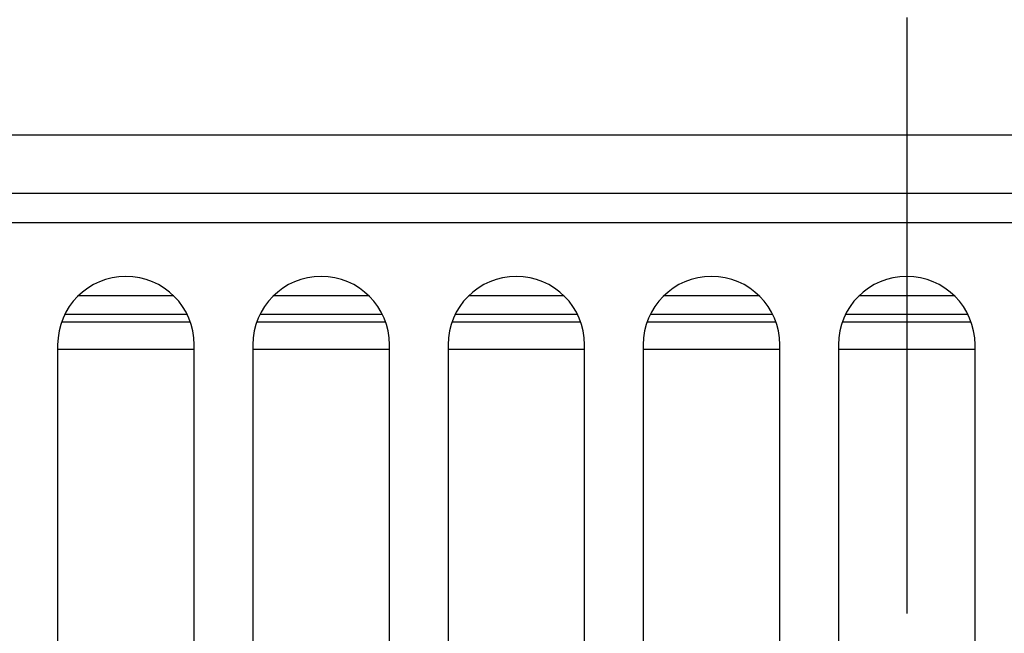
# Model space of a CAD drawing. Extents: x 15 to 422, y 3 to 290.
# Drawn here: x 87 to 97, y 205 to 212 of the extents above; entities that cross this region are included whole.
import ezdxf

# ---------------------------------------------------------------- set-up
doc = ezdxf.new("R2010")
doc.units = 0
doc.header["$LTSCALE"] = 4.883161
doc.linetypes.add('CENTER', pattern=[2, 1.25, -0.25, 0.25, -0.25])
doc.layers.get('0').update_dxf_attribs({"linetype": 'CONTINUOUS'})
doc.layers.add('001', color=7, linetype='CONTINUOUS')
doc.layers.add('002', color=7, linetype='CONTINUOUS')
doc.styles.get("Standard").update_dxf_attribs({"font": 'TXT', "bigfont": 'BIGFONT'})
doc.dimstyles.get("Standard").update_dxf_attribs({"dimtxt": 3.6, "dimasz": 1.5, "dimexe": 2, "dimexo": 0.9, "dimgap": 1, "dimtad": 1, "dimblk": 'ICAD_ARW2', "dimblk1": 'ICAD_ARW2', "dimblk2": 'ICAD_ARW2', "dimcen": 0.09, "dimazin": 3, "dimtfac": 0.8, "dimtmove": 0, "dimatfit": 3})

# ---------------------------------------------------------------- blocks, each defined once
blk = doc.blocks.new('*D3')
at = {"layer": '001'}
for p, q in [((64.167957, 209.158034), (64.167957, 233.43006)), ((128.167957, 209.158034), (128.167957, 233.43006)), ((128.167957, 231.19006), (64.167957, 231.19006))]:
    blk.add_line(p, q, dxfattribs=at)
for points in [[(65.367957, 230.868521), (64.167957, 231.19006), (65.367957, 231.511599)], [(126.967957, 231.511599), (128.167957, 231.19006), (126.967957, 230.868521)]]:
    blk.add_lwpolyline(points, dxfattribs=at)
for p in [(64.167957, 231.19006), (64.167957, 209.158034), (128.167957, 209.158034)]:
    blk.add_point(p, dxfattribs=at)
at = {"layer": '001', "width": 0.708333}
blk.add_text('３２０', height=3.2, dxfattribs=at).set_placement((92.167957, 231.99006))
blk = doc.blocks.new('ICAD_ARW2')
at = {"color": 0, "linetype": 'CONTINUOUS'}
for p, q in [((-1, 0.258819), (0, 0)), ((0, 0), (-1, -0.258819)), ((0, 0), (-1, 0))]:
    blk.add_line(p, q, dxfattribs=at)
blk = doc.blocks.new('*D5')
at = {"layer": '001'}
for p, q in [((40.367957, 209.650891), (40.367957, 239.482087)), ((151.967957, 209.650891), (151.967957, 239.482087)), ((151.967957, 237.242087), (40.367957, 237.242087))]:
    blk.add_line(p, q, dxfattribs=at)
for points in [[(41.567957, 236.920548), (40.367957, 237.242087), (41.567957, 237.563626)], [(150.767957, 237.563626), (151.967957, 237.242087), (150.767957, 236.920548)]]:
    blk.add_lwpolyline(points, dxfattribs=at)
for p in [(40.367957, 237.242087), (40.367957, 209.650891), (151.967957, 209.650891)]:
    blk.add_point(p, dxfattribs=at)
at = {"layer": '001', "width": 0.708333}
blk.add_text('５５８', height=3.2, dxfattribs=at).set_placement((92.167956, 238.042087))

msp = doc.modelspace()

# ---------------------------------------------------------------- linework, layer by layer
at = {"layer": '001', "color": 253, "linetype": 'CENTER'}
msp.add_line((96.167957, 221.287534), (96.167957, 69.141653), dxfattribs=at)
at = {"layer": '002', "color": 3}
for p, q in [((81.367957, 210.320891), (110.967957, 210.320891)), ((110.967957, 209.720891), (81.367957, 209.720891)), ((110.967957, 209.420891), (81.367957, 209.420891)), ((88.657932, 208.670891), (87.678132, 208.670891)), ((90.657913, 208.670891), (89.678113, 208.670891)), ((92.657894, 208.670891), (91.678094, 208.670891)), ((94.657875, 208.670891), (93.678075, 208.670891)), ((96.657413, 208.670891), (95.6785, 208.670891)), ((88.795944, 208.480886), (87.540444, 208.480886)), ((90.795632, 208.480886), (89.540638, 208.480886)), ((92.795826, 208.480886), (91.540832, 208.480886)), ((94.796019, 208.480886), (93.540519, 208.480886)), ((96.795201, 208.480886), (95.540713, 208.480886)), ((88.829201, 208.400886), (87.506907, 208.400886)), ((90.829501, 208.400886), (89.507207, 208.400886)), ((92.829282, 208.400886), (91.506988, 208.400886)), ((94.829582, 208.400886), (93.507288, 208.400886)), ((96.828844, 208.400886), (95.507069, 208.400886)), ((87.467957, 208.170891), (87.467957, 199.370891)), ((88.867957, 199.370891), (88.867957, 208.170891)), ((89.467957, 208.170891), (89.467957, 199.370891)), ((90.867957, 199.370891), (90.867957, 208.170891)), ((91.467957, 208.170891), (91.467957, 199.370891)), ((92.867957, 199.370891), (92.867957, 208.170891)), ((93.467957, 208.170891), (93.467957, 199.370891)), ((94.867957, 199.370891), (94.867957, 208.170891)), ((95.467957, 208.170891), (95.467957, 199.370891)), ((96.867957, 199.370891), (96.867957, 208.170891)), ((88.868107, 208.120886), (87.468001, 208.120886)), ((90.868407, 208.120886), (89.468301, 208.120886)), ((92.868188, 208.120886), (91.468082, 208.120886)), ((94.867969, 208.120886), (93.468382, 208.120886)), ((96.867751, 208.120886), (95.468163, 208.120886))]:
    msp.add_line(p, q, dxfattribs=at)
for centre in [(88.167957, 208.170891), (90.167957, 208.170891), (92.167957, 208.170891), (94.167957, 208.170891), (96.167957, 208.170891)]:
    msp.add_arc(centre, 0.7, 0, 180, dxfattribs=at)

# ---------------------------------------------------------------- dimensions: what is measured, and where the dimension line sits
at = {"layer": '001'}
for base, p1, p2, picture, middle in [((40.367957, 237.242087), (151.967957, 209.650891), (40.367957, 209.650891), '*D5', (96.167956, 239.642087)), ((64.167957, 231.19006), (128.167957, 209.158034), (64.167957, 209.158034), '*D3', (96.167957, 233.59006))]:
    dim = msp.add_linear_dim(base=base, p1=p1, p2=p2, angle=180, dimstyle='STANDARD', override={"dimasz": 1.2}, dxfattribs=at)
    dim.commit()
    dim.dimension.update_dxf_attribs({"geometry": picture, "text_midpoint": middle, "dimtype": 160})

doc.saveas('drawing.dxf')
